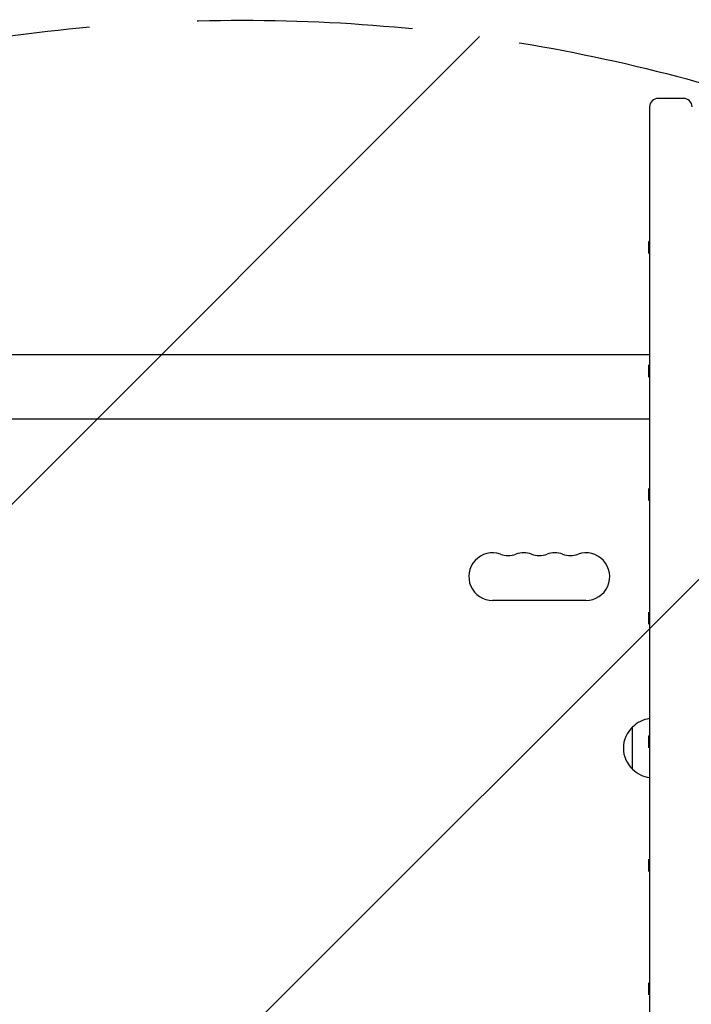
# Model space of a CAD drawing. Units: millimetres. Extents: x -2517 to 2316, y -2332 to 2722.
# Drawn here: x -514 to -118, y 401 to 981 of the extents above; entities that cross this region are included whole.
import ezdxf

# ---------------------------------------------------------------- set-up
doc = ezdxf.new("R2010")
doc.units = ezdxf.units.MM
doc.header["$LTSCALE"] = 20
doc.linetypes.add('HIDDEN', pattern=[9.525, 6.35, -3.175])
for name, color, linetype in [('2d', 230, 'Continuous'), ('AS-Free_Space', 31, 'HIDDEN'), ('AS-Free_Space_Hatch', 31, 'HIDDEN')]:
    doc.layers.add(name, color=color, linetype=linetype)

msp = doc.modelspace()

# ---------------------------------------------------------------- hatches: boundary and pattern name
at = {"layer": 'AS-Free_Space_Hatch'}
h = msp.add_hatch(dxfattribs=at)
h.set_pattern_fill('ANSI31', color=256, scale=100)
h.set_pattern_definition([(45, (-765.1, -6e-14), (-224.506, 224.506), [])])
edge = h.paths.add_edge_path()
edge.add_line((-1382.54, -1332.08), (-1382.54, -19))
edge.add_arc((-382.54, -19), 1000, 0, 180, ccw=False)
edge.add_line((617.46, -19), (617.46, -1332.08))
edge.add_arc((-382.54, -1332.08), 1000, -180, 0, ccw=False)

# ---------------------------------------------------------------- linework, layer by layer
at = {"layer": '2d'}
for p, q in [((-122.5, 934.9, 27.95), (-137.5, 934.9, 27.95)), ((-142.5, 929.9, 27.95), (-142.5, -164.81, 27.95)), ((-143, 843.55, 27.95), (-143, 850.68, 27.95)), ((-142.5, 850.34, 27.95), (-143, 850.68, 27.95)), ((-142.5, 843.88, 27.95), (-143, 843.55, 27.95)), ((-661.09, 784.09, 27.95), (-142.5, 784.09, 27.95)), ((-143, 770.71, 27.95), (-143, 777.85, 27.95)), ((-142.5, 777.51, 27.95), (-143, 777.85, 27.95)), ((-142.5, 771.05, 27.95), (-143, 770.71, 27.95)), ((-661.09, 746.09, 27.95), (-142.5, 746.09, 27.95)), ((-143, 697.88, 27.95), (-143, 705.02, 27.95)), ((-142.5, 704.68, 27.95), (-143, 705.02, 27.95)), ((-142.5, 698.22, 27.95), (-143, 697.88, 27.95)), ((-180.04, 639.09, 27.95), (-235.04, 639.09, 27.95)), ((-143, 625.05, 27.95), (-143, 632.19, 27.95)), ((-142.5, 631.85, 27.95), (-143, 632.19, 27.95)), ((-142.5, 625.39, 27.95), (-143, 625.05, 27.95)), ((-152.5, 539.54, 27.95), (-152.5, 564.54, 27.95)), ((-143, 552.22, 27.95), (-143, 559.35, 27.95)), ((-142.5, 559.02, 27.95), (-143, 559.35, 27.95)), ((-142.5, 552.56, 27.95), (-143, 552.22, 27.95)), ((-143, 479.39, 27.95), (-143, 486.52, 27.95)), ((-142.5, 486.18, 27.95), (-143, 486.52, 27.95)), ((-142.5, 479.72, 27.95), (-143, 479.39, 27.95)), ((-143, 406.55, 27.95), (-143, 413.69, 27.95)), ((-142.5, 413.35, 27.95), (-143, 413.69, 27.95)), ((-142.5, 406.89, 27.95), (-143, 406.55, 27.95))]:
    msp.add_line(p, q, dxfattribs=at)
for centre, radius, start, end in [((-137.5, 929.9, 27.95), 5, 90, 180), ((-122.5, 929.9, 27.95), 5, 360, 90), ((-235.04, 653.09, 27.95), 14, 70.89011, 270), ((-225.88, 679.55, 27.95), 14, 250.89011, 289.10989), ((-216.71, 653.09, 27.95), 14, 70.89011, 109.10989), ((-207.54, 679.55, 27.95), 14, 250.89011, 289.10989), ((-198.38, 653.09, 27.95), 14, 70.89011, 109.10989), ((-189.21, 679.55, 27.95), 14, 250.89011, 289.10989), ((-180.04, 653.09, 27.95), 14, 270, 109.10989), ((-140.31, 552.55, 27.95), 17, 97.40254, 135.8135), ((-140.98, 552.04, 27.95), 17, 132.66793, 227.33207), ((-140.31, 551.54, 27.95), 17, 224.1865, 262.59746)]:
    msp.add_arc(centre, radius, start, end, dxfattribs=at)
at = {"layer": 'AS-Free_Space', "flags": 128}
msp.add_lwpolyline([(-1382.54, -1332.08), (-1382.54, -19, -1), (617.46, -19), (617.46, -1332.08, -1)], format="xyb", close=True, dxfattribs=at)

doc.saveas('drawing.dxf')
